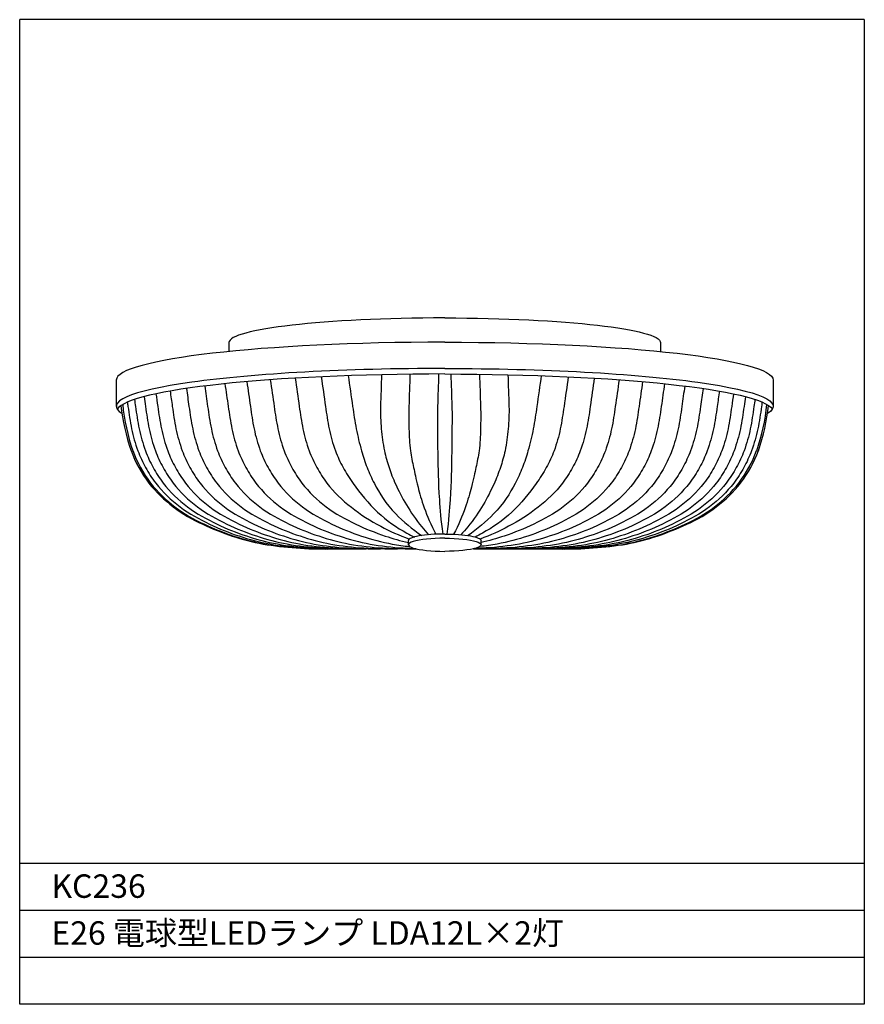
# Model space of a CAD drawing. Extents: x -321 to -231, y -22 to 83.
import ezdxf

# ---------------------------------------------------------------- set-up
doc = ezdxf.new("R2010")
doc.units = 0
doc.header["$LTSCALE"] = 0.397306
for name, color, linetype in [('FLAME', 2, 'CONTINUOUS'), ('SHADE', 4, 'CONTINUOUS'), ('SPEC', 9, 'CONTINUOUS'), ('★新規金具', 2, 'CONTINUOUS')]:
    doc.layers.add(name, color=color, linetype=linetype)
doc.styles.get("Standard").update_dxf_attribs({"font": 'txt.shx', "bigfont": 'bigfont.shx'})

msp = doc.modelspace()

# ---------------------------------------------------------------- linework, layer by layer
at = {"layer": 'FLAME'}
for p, q in [((-321.41, -22.44), (-321.41, 82.56)), ((-231.41, 82.56), (-321.41, 82.56)), ((-231.41, 82.56), (-231.41, -22.44)), ((-231.41, -7.44), (-321.41, -7.44)), ((-231.41, -12.44), (-321.41, -12.44)), ((-231.41, -17.44), (-321.41, -17.44)), ((-231.41, -22.44), (-321.41, -22.44))]:
    msp.add_line(p, q, dxfattribs=at)
at = {"layer": 'SHADE', "color": 4}
for p, q in [((-279.17, 26.13), (-288.4, 26.12)), ((-273.07, 26.13), (-263.85, 26.12))]:
    msp.add_line(p, q, dxfattribs=at)
for centre, radius, start, end in [((-289.5, 43.57), 21.23, 185.812, 199.1772), ((-289.31, 43.57), 21.23, 185.5185, 199.1772), ((-262.93, 43.57), 21.23, 340.8228, 354.4815), ((-262.75, 43.57), 21.23, 340.8228, 354.188), ((-296.6, 41.46), 13.83, 200.5836, 216.978), ((-296.42, 41.46), 13.83, 200.5836, 216.978), ((-255.83, 41.46), 13.83, 323.022, 339.4164), ((-255.64, 41.46), 13.83, 323.022, 339.4164), ((-295.95, 42.51), 14.99, 218.7103, 246.5625), ((-295.77, 42.51), 14.99, 218.7103, 246.5625), ((-256.48, 42.51), 14.99, 293.4375, 321.2897), ((-256.29, 42.51), 14.99, 293.4375, 321.2897), ((-290.46, 52.66), 26.5, 244.3905, 259.0633), ((-290.28, 52.66), 26.5, 244.3905, 259.0633), ((-261.97, 52.66), 26.5, 280.9367, 295.6095), ((-261.78, 52.66), 26.5, 280.9367, 295.6095), ((-288.98, 66.41), 40.3, 260.7118, 270.8296), ((-288.8, 66.41), 40.3, 260.7118, 270.8296), ((-263.45, 66.41), 40.3, 269.1704, 279.2882), ((-263.26, 66.41), 40.3, 269.1704, 279.2882)]:
    msp.add_arc(centre, radius, start, end, dxfattribs=at)
for points, knots in [([(-294.71, 44.16), (-294.57, 43.21), (-294.43, 42.26), (-294.3, 41.32), (-294.18, 40.52), (-293.95, 38.92), (-293.35, 36.71), (-292.45, 34.78), (-291.09, 32.64), (-288.83, 30.47), (-285.71, 28.73), (-282.74, 27.53), (-280.83, 26.99), (-279.99, 26.79)], [-14.355531, -14.355531, -14.355531, -14.355531, 0, 0, 0, 12.115347, 24.230694, 34.11207, 43.993446, 62.159859, 80.326273, 97.28011, 110.104958, 110.104958, 110.104958, 110.104958]), ([(-292.06, 44.33), (-291.91, 43.33), (-291.77, 42.32), (-291.63, 41.32), (-291.51, 40.52), (-291.28, 38.92), (-290.68, 36.71), (-289.78, 34.78), (-288.42, 32.64), (-286.16, 30.47), (-283.11, 28.53), (-281.01, 27.57), (-279.89, 27.17)], [-15.232772, -15.232772, -15.232772, -15.232772, 0, 0, 0, 12.115347, 24.230694, 34.11207, 43.993446, 62.159859, 80.326273, 96.123758, 96.123758, 96.123758, 96.123758]), ([(-289.28, 44.48), (-289.13, 43.43), (-288.98, 42.37), (-288.83, 41.32), (-288.72, 40.52), (-288.49, 38.92), (-287.88, 36.71), (-286.99, 34.78), (-285.62, 32.64), (-283.36, 29.87), (-280.98, 28.22), (-279.62, 27.52), (-279.35, 27.39)], [-15.973433, -15.973433, -15.973433, -15.973433, 0, 0, 0, 12.115347, 24.230694, 34.11207, 43.993446, 62.159859, 80.326273, 84.776411, 84.776411, 84.776411, 84.776411]), ([(-286.41, 44.6), (-286.25, 43.51), (-286.09, 42.41), (-285.94, 41.32), (-285.82, 40.52), (-285.59, 38.92), (-285.05, 36.71), (-284.43, 34.78), (-283.45, 32.64), (-281.9, 30.15), (-279.56, 28.21), (-278.6, 27.54)], [-16.570998, -16.570998, -16.570998, -16.570998, 0, 0, 0, 12.115347, 24.230694, 34.11207, 43.993446, 62.159859, 75.580146, 75.580146, 75.580146, 75.580146]), ([(-282.85, 44.7), (-282.89, 43.57), (-282.93, 42.45), (-282.97, 41.32), (-282.97, 41.32), (-282.97, 41.32), (-282.97, 41.32), (-282.99, 40.52), (-282.91, 38.92), (-282.63, 36.71), (-282.07, 34.78), (-281.28, 32.64), (-279.65, 29.7), (-278.1, 27.9), (-277.85, 27.63)], [-17.091723, -17.091723, -17.091723, -17.091723, -0.014346, -0.014346, -0.014346, 0, 0, 0, 12.115347, 24.230694, 34.11207, 43.993446, 62.159859, 65.539737, 65.539737, 65.539737, 65.539737]), ([(-279.83, 44.76), (-279.86, 43.61), (-279.9, 42.46), (-279.94, 41.32), (-279.94, 41.32), (-279.94, 41.32), (-279.94, 41.32), (-279.97, 40.52), (-279.94, 38.92), (-279.86, 36.71), (-279.43, 34.78), (-279.07, 32.98), (-278.15, 29.68), (-277.06, 27.68)], [-17.358185, -17.358185, -17.358185, -17.358185, -0.008155, -0.008155, -0.008155, 0, 0, 0, 12.115347, 24.230694, 34.11207, 43.993446, 56.185417, 56.185417, 56.185417, 56.185417]), ([(-276.77, 44.78), (-276.81, 43.62), (-276.85, 42.47), (-276.89, 41.32), (-276.89, 41.32), (-276.89, 41.32), (-276.89, 41.32), (-276.91, 40.52), (-276.89, 38.92), (-276.88, 36.64), (-276.81, 32.64), (-276.54, 29.23), (-276.34, 27.7)], [-17.469377, -17.469377, -17.469377, -17.469377, -0.008155, -0.008155, -0.008155, 0, 0, 0, 12.115347, 24.230694, 34.11207, 38.938081, 38.938081, 38.938081, 38.938081]), ([(-275.47, 44.78), (-275.43, 43.62), (-275.4, 42.47), (-275.36, 41.32), (-275.36, 41.32), (-275.36, 41.32), (-275.36, 41.32), (-275.33, 40.52), (-275.36, 38.92), (-275.37, 36.64), (-275.43, 32.64), (-275.7, 29.23), (-275.9, 27.7)], [-17.469377, -17.469377, -17.469377, -17.469377, -0.008155, -0.008155, -0.008155, 0, 0, 0, 12.115347, 24.230694, 34.11207, 38.938081, 38.938081, 38.938081, 38.938081]), ([(-272.42, 44.76), (-272.38, 43.61), (-272.34, 42.46), (-272.3, 41.32), (-272.3, 41.32), (-272.3, 41.32), (-272.3, 41.32), (-272.28, 40.52), (-272.3, 38.92), (-272.38, 36.71), (-272.81, 34.78), (-273.18, 32.98), (-274.1, 29.68), (-275.18, 27.68)], [-17.358185, -17.358185, -17.358185, -17.358185, -0.008155, -0.008155, -0.008155, 0, 0, 0, 12.115347, 24.230694, 34.11207, 43.993446, 56.185417, 56.185417, 56.185417, 56.185417]), ([(-269.39, 44.7), (-269.35, 43.57), (-269.32, 42.45), (-269.28, 41.32), (-269.28, 41.32), (-269.28, 41.32), (-269.28, 41.32), (-269.25, 40.52), (-269.34, 38.92), (-269.61, 36.71), (-270.18, 34.78), (-270.97, 32.64), (-272.59, 29.7), (-274.15, 27.9), (-274.4, 27.63)], [-17.091723, -17.091723, -17.091723, -17.091723, -0.014346, -0.014346, -0.014346, 0, 0, 0, 12.115347, 24.230694, 34.11207, 43.993446, 62.159859, 65.539737, 65.539737, 65.539737, 65.539737]), ([(-265.84, 44.6), (-265.99, 43.51), (-266.15, 42.41), (-266.31, 41.32), (-266.42, 40.52), (-266.65, 38.92), (-267.19, 36.71), (-267.81, 34.78), (-268.8, 32.64), (-270.35, 30.15), (-272.69, 28.21), (-273.64, 27.54)], [-16.570998, -16.570998, -16.570998, -16.570998, 0, 0, 0, 12.115347, 24.230694, 34.11207, 43.993446, 62.159859, 75.580146, 75.580146, 75.580146, 75.580146]), ([(-262.96, 44.48), (-263.11, 43.43), (-263.26, 42.37), (-263.41, 41.32), (-263.53, 40.52), (-263.76, 38.92), (-264.36, 36.71), (-265.26, 34.78), (-266.62, 32.64), (-268.88, 29.87), (-271.27, 28.22), (-272.63, 27.52), (-272.89, 27.39)], [-15.973433, -15.973433, -15.973433, -15.973433, 0, 0, 0, 12.115347, 24.230694, 34.11207, 43.993446, 62.159859, 80.326273, 84.776411, 84.776411, 84.776411, 84.776411]), ([(-260.19, 44.33), (-260.33, 43.33), (-260.48, 42.32), (-260.62, 41.32), (-260.73, 40.52), (-260.96, 38.92), (-261.57, 36.71), (-262.46, 34.78), (-263.83, 32.64), (-266.09, 30.47), (-269.14, 28.53), (-271.24, 27.57), (-272.36, 27.17)], [-15.232772, -15.232772, -15.232772, -15.232772, 0, 0, 0, 12.115347, 24.230694, 34.11207, 43.993446, 62.159859, 80.326273, 96.123758, 96.123758, 96.123758, 96.123758]), ([(-257.54, 44.16), (-257.67, 43.21), (-257.81, 42.26), (-257.95, 41.32), (-258.06, 40.52), (-258.29, 38.92), (-258.9, 36.71), (-259.79, 34.78), (-261.16, 32.64), (-263.41, 30.47), (-266.53, 28.73), (-269.5, 27.53), (-271.42, 26.99), (-272.25, 26.79)], [-14.355531, -14.355531, -14.355531, -14.355531, 0, 0, 0, 12.115347, 24.230694, 34.11207, 43.993446, 62.159859, 80.326273, 97.28011, 110.104958, 110.104958, 110.104958, 110.104958]), ([(-303.65, 43.23), (-303.56, 42.59), (-303.47, 41.96), (-303.38, 41.32), (-303.26, 40.52), (-303.03, 38.92), (-302.43, 36.71), (-301.53, 34.78), (-300.17, 32.64), (-297.91, 30.47), (-294.79, 28.73), (-291.57, 27.43), (-288.22, 26.55), (-284.73, 26.16), (-282.36, 26.14), (-281.17, 26.13)], [-9.660108, -9.660108, -9.660108, -9.660108, 0, 0, 0, 12.115347, 24.230694, 34.11207, 43.993446, 62.159859, 80.326273, 97.28011, 114.233947, 132.019772, 149.803687, 149.803687, 149.803687, 149.803687]), ([(-301.7, 43.49), (-301.59, 42.77), (-301.49, 42.04), (-301.39, 41.32), (-301.27, 40.52), (-301.04, 38.92), (-300.44, 36.71), (-299.54, 34.78), (-298.18, 32.64), (-295.92, 30.47), (-292.8, 28.73), (-289.58, 27.43), (-286.23, 26.55), (-283.01, 26.19), (-280.91, 26.15), (-279.99, 26.14), (-279.99, 26.14), (-279.99, 26.14), (-279.99, 26.14), (-279.72, 26.14), (-279.44, 26.14), (-279.17, 26.13)], [-10.990137, -10.990137, -10.990137, -10.990137, 0, 0, 0, 12.115347, 24.230694, 34.11207, 43.993446, 62.159859, 80.326273, 97.28011, 114.233947, 132.019772, 145.757934, 145.757934, 145.757934, 145.759232, 145.759232, 145.759232, 149.891661, 149.891661, 149.891661, 149.891661]), ([(-299.55, 43.74), (-299.43, 42.93), (-299.31, 42.12), (-299.2, 41.32), (-299.08, 40.52), (-298.85, 38.92), (-298.25, 36.71), (-297.35, 34.78), (-295.99, 32.64), (-293.73, 30.47), (-290.61, 28.73), (-287.39, 27.43), (-284.04, 26.55), (-281.55, 26.27), (-280.17, 26.2), (-279.98, 26.19), (-279.98, 26.19), (-279.98, 26.19), (-279.98, 26.19), (-279.75, 26.18), (-279.53, 26.17), (-279.3, 26.16)], [-12.22417, -12.22417, -12.22417, -12.22417, 0, 0, 0, 12.115347, 24.230694, 34.11207, 43.993446, 62.159859, 80.326273, 97.28011, 114.233947, 132.019772, 134.855539, 134.855539, 134.855539, 134.860417, 134.860417, 134.860417, 138.288305, 138.288305, 138.288305, 138.288305]), ([(-297.21, 43.96), (-297.08, 43.08), (-296.96, 42.2), (-296.83, 41.32), (-296.72, 40.52), (-296.49, 38.92), (-295.88, 36.71), (-294.99, 34.78), (-293.62, 32.64), (-291.36, 30.47), (-288.24, 28.73), (-285.02, 27.43), (-282.22, 26.69), (-280.49, 26.44), (-279.87, 26.37), (-279.87, 26.37), (-279.87, 26.37), (-279.87, 26.37), (-279.85, 26.37), (-279.84, 26.36), (-279.83, 26.36)], [-13.349573, -13.349573, -13.349573, -13.349573, 0, 0, 0, 12.115347, 24.230694, 34.11207, 43.993446, 62.159859, 80.326273, 97.28011, 114.233947, 123.563866, 123.563866, 123.563866, 123.570757, 123.570757, 123.570757, 123.760102, 123.760102, 123.760102, 123.760102]), ([(-250.55, 43.49), (-250.65, 42.77), (-250.75, 42.04), (-250.86, 41.32), (-250.97, 40.52), (-251.2, 38.92), (-251.81, 36.71), (-252.7, 34.78), (-254.07, 32.64), (-256.33, 30.47), (-259.44, 28.73), (-262.67, 27.43), (-266.01, 26.55), (-269.24, 26.19), (-271.34, 26.15), (-272.25, 26.14), (-272.25, 26.14), (-272.25, 26.14), (-272.25, 26.14), (-272.53, 26.14), (-272.8, 26.14), (-273.08, 26.13)], [-10.990137, -10.990137, -10.990137, -10.990137, 0, 0, 0, 12.115347, 24.230694, 34.11207, 43.993446, 62.159859, 80.326273, 97.28011, 114.233947, 132.019772, 145.757934, 145.757934, 145.757934, 145.759232, 145.759232, 145.759232, 149.891661, 149.891661, 149.891661, 149.891661]), ([(-252.7, 43.74), (-252.82, 42.93), (-252.93, 42.12), (-253.05, 41.32), (-253.16, 40.52), (-253.39, 38.92), (-254, 36.71), (-254.89, 34.78), (-256.26, 32.64), (-258.51, 30.47), (-261.63, 28.73), (-264.86, 27.43), (-268.2, 26.55), (-270.7, 26.27), (-272.07, 26.2), (-272.26, 26.19), (-272.26, 26.19), (-272.26, 26.19), (-272.26, 26.19), (-272.49, 26.18), (-272.72, 26.17), (-272.95, 26.16)], [-12.22417, -12.22417, -12.22417, -12.22417, 0, 0, 0, 12.115347, 24.230694, 34.11207, 43.993446, 62.159859, 80.326273, 97.28011, 114.233947, 132.019772, 134.855539, 134.855539, 134.855539, 134.860417, 134.860417, 134.860417, 138.288305, 138.288305, 138.288305, 138.288305]), ([(-255.04, 43.96), (-255.16, 43.08), (-255.29, 42.2), (-255.42, 41.32), (-255.53, 40.52), (-255.76, 38.92), (-256.37, 36.71), (-257.26, 34.78), (-258.63, 32.64), (-260.88, 30.47), (-264, 28.73), (-267.23, 27.43), (-270.02, 26.69), (-271.76, 26.44), (-272.38, 26.37), (-272.38, 26.37), (-272.38, 26.37), (-272.38, 26.37), (-272.39, 26.37), (-272.4, 26.36), (-272.42, 26.36)], [-13.349573, -13.349573, -13.349573, -13.349573, 0, 0, 0, 12.115347, 24.230694, 34.11207, 43.993446, 62.159859, 80.326273, 97.28011, 114.233947, 123.563866, 123.563866, 123.563866, 123.570757, 123.570757, 123.570757, 123.760102, 123.760102, 123.760102, 123.760102]), ([(-248.59, 43.23), (-248.69, 42.59), (-248.78, 41.96), (-248.87, 41.32), (-248.98, 40.52), (-249.21, 38.92), (-249.82, 36.71), (-250.71, 34.78), (-252.08, 32.64), (-254.34, 30.47), (-257.45, 28.73), (-260.68, 27.43), (-264.02, 26.55), (-267.51, 26.16), (-269.89, 26.14), (-271.07, 26.13)], [-9.660108, -9.660108, -9.660108, -9.660108, 0, 0, 0, 12.115347, 24.230694, 34.11207, 43.993446, 62.159859, 80.326273, 97.28011, 114.233947, 132.019772, 149.803687, 149.803687, 149.803687, 149.803687]), ([(-309.18, 42.06), (-309.15, 41.81), (-309.11, 41.56), (-309.08, 41.32), (-308.96, 40.52), (-308.73, 38.92), (-308.13, 36.71), (-307.23, 34.78), (-305.87, 32.64), (-303.61, 30.47), (-300.49, 28.73), (-297.27, 27.43), (-293.92, 26.55), (-290.43, 26.17), (-288.06, 26.13), (-286.87, 26.12)], [-3.751639, -3.751639, -3.751639, -3.751639, 0, 0, 0, 12.115347, 24.230694, 34.11207, 43.993446, 62.159859, 80.326273, 97.28011, 114.233947, 132.019772, 149.805598, 149.805598, 149.805598, 149.805598]), ([(-308.16, 42.36), (-308.11, 42.01), (-308.06, 41.66), (-308.01, 41.32), (-307.9, 40.52), (-307.67, 38.92), (-307.07, 36.71), (-306.17, 34.78), (-304.81, 32.64), (-302.55, 30.47), (-299.43, 28.73), (-296.2, 27.43), (-292.86, 26.55), (-289.37, 26.17), (-287, 26.13), (-285.81, 26.12)], [-5.264351, -5.264351, -5.264351, -5.264351, 0, 0, 0, 12.115347, 24.230694, 34.11207, 43.993446, 62.159859, 80.326273, 97.28011, 114.233947, 132.019772, 149.805598, 149.805598, 149.805598, 149.805598]), ([(-306.9, 42.66), (-306.83, 42.21), (-306.77, 41.76), (-306.7, 41.32), (-306.59, 40.52), (-306.36, 38.92), (-305.75, 36.71), (-304.86, 34.78), (-303.49, 32.64), (-301.24, 30.47), (-298.12, 28.73), (-294.89, 27.43), (-291.55, 26.55), (-288.06, 26.17), (-285.69, 26.13), (-284.5, 26.12)], [-6.775652, -6.775652, -6.775652, -6.775652, 0, 0, 0, 12.115347, 24.230694, 34.11207, 43.993446, 62.159859, 80.326273, 97.28011, 114.233947, 132.019772, 149.805598, 149.805598, 149.805598, 149.805598]), ([(-305.39, 42.95), (-305.31, 42.41), (-305.23, 41.86), (-305.15, 41.32), (-305.04, 40.52), (-304.81, 38.92), (-304.2, 36.71), (-303.31, 34.78), (-301.94, 32.64), (-299.69, 30.47), (-296.57, 28.73), (-293.34, 27.43), (-290, 26.55), (-286.51, 26.16), (-284.14, 26.14), (-282.95, 26.13)], [-8.249099, -8.249099, -8.249099, -8.249099, 0, 0, 0, 12.115347, 24.230694, 34.11207, 43.993446, 62.159859, 80.326273, 97.28011, 114.233947, 132.019772, 149.804135, 149.804135, 149.804135, 149.804135]), ([(-246.86, 42.95), (-246.93, 42.41), (-247.01, 41.86), (-247.09, 41.32), (-247.21, 40.52), (-247.43, 38.92), (-248.04, 36.71), (-248.93, 34.78), (-250.3, 32.64), (-252.56, 30.47), (-255.68, 28.73), (-258.9, 27.43), (-262.25, 26.55), (-265.74, 26.16), (-268.11, 26.14), (-269.29, 26.13)], [-8.249099, -8.249099, -8.249099, -8.249099, 0, 0, 0, 12.115347, 24.230694, 34.11207, 43.993446, 62.159859, 80.326273, 97.28011, 114.233947, 132.019772, 149.804135, 149.804135, 149.804135, 149.804135]), ([(-245.35, 42.66), (-245.41, 42.21), (-245.48, 41.76), (-245.54, 41.32), (-245.66, 40.52), (-245.88, 38.92), (-246.49, 36.71), (-247.38, 34.78), (-248.75, 32.64), (-251.01, 30.47), (-254.13, 28.73), (-257.35, 27.43), (-260.7, 26.55), (-264.19, 26.17), (-266.56, 26.13), (-267.74, 26.12)], [-6.775652, -6.775652, -6.775652, -6.775652, 0, 0, 0, 12.115347, 24.230694, 34.11207, 43.993446, 62.159859, 80.326273, 97.28011, 114.233947, 132.019772, 149.805598, 149.805598, 149.805598, 149.805598]), ([(-244.08, 42.36), (-244.13, 42.01), (-244.18, 41.66), (-244.23, 41.32), (-244.34, 40.52), (-244.57, 38.92), (-245.18, 36.71), (-246.07, 34.78), (-247.44, 32.64), (-249.7, 30.47), (-252.82, 28.73), (-256.04, 27.43), (-259.38, 26.55), (-262.88, 26.17), (-265.25, 26.13), (-266.43, 26.12)], [-5.264351, -5.264351, -5.264351, -5.264351, 0, 0, 0, 12.115347, 24.230694, 34.11207, 43.993446, 62.159859, 80.326273, 97.28011, 114.233947, 132.019772, 149.805598, 149.805598, 149.805598, 149.805598]), ([(-243.06, 42.06), (-243.1, 41.81), (-243.13, 41.56), (-243.17, 41.32), (-243.28, 40.52), (-243.51, 38.92), (-244.12, 36.71), (-245.01, 34.78), (-246.38, 32.64), (-248.64, 30.47), (-251.76, 28.73), (-254.98, 27.43), (-258.32, 26.55), (-261.82, 26.17), (-264.19, 26.13), (-265.37, 26.12)], [-3.751639, -3.751639, -3.751639, -3.751639, 0, 0, 0, 12.115347, 24.230694, 34.11207, 43.993446, 62.159859, 80.326273, 97.28011, 114.233947, 132.019772, 149.805598, 149.805598, 149.805598, 149.805598]), ([(-309.94, 41.77), (-309.92, 41.62), (-309.9, 41.47), (-309.88, 41.32), (-309.76, 40.52), (-309.54, 38.92), (-308.93, 36.71), (-308.04, 34.78), (-306.67, 32.64), (-304.41, 30.47), (-301.29, 28.73), (-298.07, 27.43), (-294.72, 26.55), (-291.23, 26.17), (-288.86, 26.13), (-287.68, 26.12)], [-2.300393, -2.300393, -2.300393, -2.300393, 0, 0, 0, 12.115347, 24.230694, 34.11207, 43.993446, 62.159859, 80.326273, 97.28011, 114.233947, 132.019772, 149.805598, 149.805598, 149.805598, 149.805598]), ([(-242.3, 41.77), (-242.32, 41.62), (-242.34, 41.47), (-242.37, 41.32), (-242.48, 40.52), (-242.71, 38.92), (-243.32, 36.71), (-244.21, 34.78), (-245.58, 32.64), (-247.83, 30.47), (-250.95, 28.73), (-254.18, 27.43), (-257.52, 26.55), (-261.01, 26.17), (-263.38, 26.13), (-264.57, 26.12)], [-2.300393, -2.300393, -2.300393, -2.300393, 0, 0, 0, 12.115347, 24.230694, 34.11207, 43.993446, 62.159859, 80.326273, 97.28011, 114.233947, 132.019772, 149.805598, 149.805598, 149.805598, 149.805598])]:
    msp.add_open_spline(points, degree=3, knots=knots, dxfattribs=at)
at = {"layer": '★新規金具', "color": 8}
for p, q in [((-299.12, 48.12), (-299.12, 47.17)), ((-253.12, 48.12), (-253.12, 47.17))]:
    msp.add_line(p, q, dxfattribs=at)
at = {"layer": '★新規金具', "color": 2}
for p, q in [((-311.12, 44.12), (-311.12, 41.32)), ((-241.12, 44.12), (-241.12, 41.32)), ((-279.99, 26.56), (-279.99, 27)), ((-272.25, 26.56), (-272.25, 27))]:
    msp.add_line(p, q, dxfattribs=at)
at = {"layer": '★新規金具', "color": 8}
for centre, major_axis, ratio, end_param in [((-276.12, 48.12), (-23, 0), 0.114298, 6.283185), ((-276.12, 40.73), (-35, 0), 0.115594, 6.210796)]:
    msp.add_ellipse(centre, major_axis=major_axis, ratio=ratio, start_param=4.712389, end_param=end_param, dxfattribs=at)
at = {"layer": '★新規金具', "color": 8, "extrusion": (0, 0, -1)}
for centre, major_axis, ratio, end_param in [((-276.12, 48.12), (23, 0), 0.114298, 6.283185), ((-276.12, 40.73), (35, 0), 0.115594, 6.210796)]:
    msp.add_ellipse(centre, major_axis=major_axis, ratio=ratio, start_param=4.712389, end_param=end_param, dxfattribs=at)
at = {"layer": '★新規金具', "color": 2}
for centre, major_axis, ratio, start_param, end_param in [((-276.12, 44.12), (-35, 0), 0.115594, 4.712389, 6.283185), ((-276.12, 41.32), (-35, 0), 0.115594, 4.712389, 6.47067), ((-276.12, 27.01), (-3.87, 0), 0.18083, 4.712367, 6.283185), ((-276.12, 26.56), (-3.87, 0), 0.18083, 4.712367, 7.85396)]:
    msp.add_ellipse(centre, major_axis=major_axis, ratio=ratio, start_param=start_param, end_param=end_param, dxfattribs=at)
at = {"layer": '★新規金具', "color": 2, "extrusion": (0, 0, -1)}
for centre, major_axis, ratio, start_param, end_param in [((-276.12, 44.12), (35, 0), 0.115594, 4.712389, 6.283185), ((-276.12, 41.32), (35, 0), 0.115594, 4.712389, 6.47067), ((-276.12, 27.01), (3.87, 0), 0.18083, 4.712367, 6.283185), ((-276.12, 26.56), (3.87, 0), 0.18083, 4.712367, 7.85396)]:
    msp.add_ellipse(centre, major_axis=major_axis, ratio=ratio, start_param=start_param, end_param=end_param, dxfattribs=at)

# ---------------------------------------------------------------- texts
at = {"layer": 'SPEC'}
for s, p in [('KC236', (-318.04, -11.09)), ('E26 電球型LEDランプ LDA12L×2灯', (-318.04, -16.09))]:
    msp.add_text(s, height=2.5, dxfattribs=at).set_placement(p)

doc.saveas('drawing.dxf')
